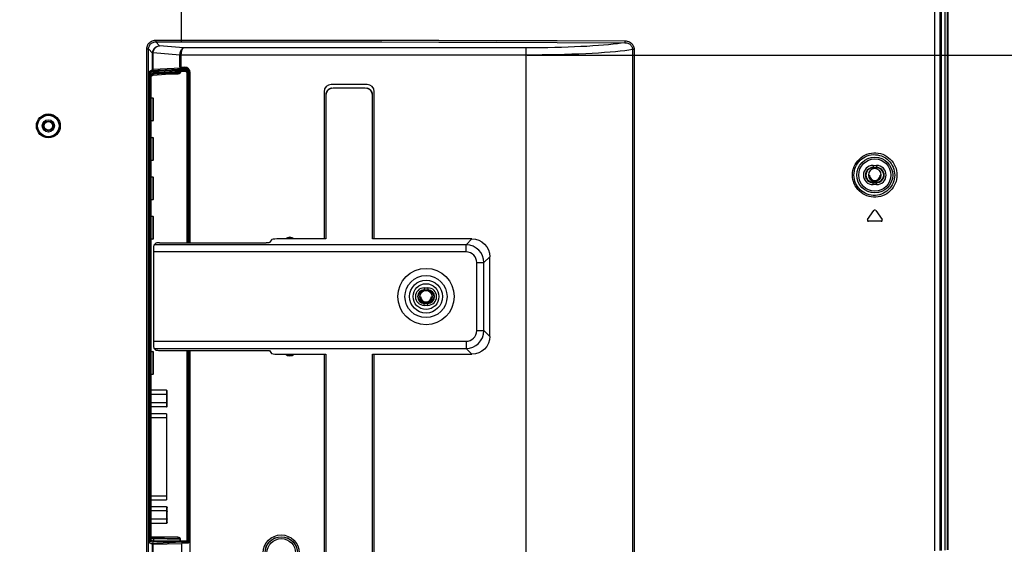
# Model space of a CAD drawing. Units: millimetres. Extents: x 0 to 3648, y 0 to 1555.
# Drawn here: x 3205 to 3480, y 782 to 929 of the extents above; entities that cross this region are included whole.
import ezdxf

# ---------------------------------------------------------------- set-up
doc = ezdxf.new("R2010")
doc.units = ezdxf.units.MM
doc.header["$LTSCALE"] = 200.63714
doc.header["$PDMODE"] = 33
doc.header["$PDSIZE"] = 1
doc.layers.get('0').update_dxf_attribs({"linetype": 'CONTINUOUS'})
doc.layers.get('Defpoints').update_dxf_attribs({"linetype": 'CONTINUOUS'})
for name, color, linetype in [('3_ALL_AXES', 7, 'CONTINUOUS'), ('7_ALL_FEATURES', 7, 'CONTINUOUS'), ('DEF_DRAFT_DIM', 7, 'CONTINUOUS')]:
    doc.layers.add(name, color=color, linetype=linetype)
doc.styles.get("Standard").update_dxf_attribs({"font": 'txt', "width": 0.8})
doc.dimstyles.new('DIMSTYLE_4', dxfattribs={"dimtxt": 8, "dimasz": 3, "dimexe": 0.8, "dimexo": 0.2, "dimgap": 2, "dimtad": 1, "dimdec": 1, "dimdsep": 46, "dimtxsty": 'Standard', "dimblk": 'OPEN', "dimblk1": 'OPEN', "dimblk2": 'OPEN', "dimcen": 0.09, "dimadec": 1, "dimazin": 2, "dimtp": 0.8, "dimtm": 0.8, "dimtfac": 1, "dimtdec": 1, "dimtofl": 0, "dimtmove": 0, "dimatfit": 3, "dimldrblk": 'OPEN', "dimfxl": 1, "dimtolj": 1, "dimarcsym": 0})
doc.dimstyles.new('DIMSTYLE_5', dxfattribs={"dimtxt": 8, "dimasz": 3, "dimexe": 0.8, "dimexo": 0.2, "dimgap": 2, "dimtad": 1, "dimdec": 1, "dimdsep": 46, "dimtxsty": 'Standard', "dimblk": 'OPEN', "dimblk1": 'OPEN', "dimblk2": 'OPEN', "dimcen": 0.09, "dimadec": 1, "dimazin": 2, "dimtp": 0.5, "dimtm": 0.5, "dimtfac": 1, "dimtdec": 1, "dimtofl": 0, "dimtmove": 0, "dimatfit": 3, "dimldrblk": 'OPEN', "dimfxl": 1, "dimtolj": 1, "dimarcsym": 0})

# ---------------------------------------------------------------- blocks, each defined once
blk = doc.blocks.new('_OPEN')
at = {"color": 0, "linetype": 'ByBlock'}
for p, q in [((0, 0), (-1, 0.117)), ((-1, -0.117), (0, 0)), ((-1, 0), (0, 0))]:
    blk.add_line(p, q, dxfattribs=at)
blk = doc.blocks.new('*D6')
at = {"layer": 'DEF_DRAFT_DIM', "color": 0, "linetype": 'Continuous', "lineweight": -2}
for p, q in [((2887.7, 910.39), (2887.7, 1233.01)), ((3461.35, 1232.21), (2890.7, 1232.21)), ((3464.35, 1172.54), (3464.35, 1233.01))]:
    blk.add_line(p, q, dxfattribs=at)
at = {"layer": 'Defpoints', "color": 0}
for p in [(2887.7, 1232.21), (3464.35, 1172.34), (2887.7, 910.19)]:
    blk.add_point(p, dxfattribs=at)
at = {"layer": 'DEF_DRAFT_DIM', "color": 0, "lineweight": -2, "xscale": 3, "yscale": 3, "zscale": 3, "rotation": 180}
blk.add_blockref('_OPEN', (2887.7, 1232.21), dxfattribs=at)
at = {"layer": 'DEF_DRAFT_DIM', "color": 0, "lineweight": -2, "xscale": 3, "yscale": 3, "zscale": 3}
blk.add_blockref('_OPEN', (3464.35, 1232.21), dxfattribs=at)
at = {"layer": 'DEF_DRAFT_DIM', "color": 1, "insert": (3160.03, 1254.99), "char_height": 20, "attachment_point": 2}
blk.add_mtext('\\A1;576.7', dxfattribs=at)
blk = doc.blocks.new('*D9')
at = {"layer": 'DEF_DRAFT_DIM', "color": 0, "linetype": 'Continuous', "lineweight": -2}
for p, q in [((3462.55, 1174.34), (3558.82, 1174.34)), ((3558.02, 921.66), (3558.02, 1171.34)), ((3346.79, 918.66), (3558.82, 918.66))]:
    blk.add_line(p, q, dxfattribs=at)
at = {"layer": 'Defpoints', "color": 0}
for p in [(3462.35, 1174.34), (3558.02, 1174.34), (3346.59, 918.66)]:
    blk.add_point(p, dxfattribs=at)
at = {"layer": 'DEF_DRAFT_DIM', "color": 0, "lineweight": -2, "xscale": 3, "yscale": 3, "zscale": 3}
for p, rotation in [((3558.02, 1174.34), 90), ((3558.02, 918.66), 270)]:
    blk.add_blockref('_OPEN', p, dxfattribs=dict(at, rotation=rotation))
at = {"layer": 'DEF_DRAFT_DIM', "color": 1, "insert": (3535.2, 1053.42), "char_height": 20, "attachment_point": 2, "rotation": 90}
blk.add_mtext('\\A1;255.7', dxfattribs=at)

msp = doc.modelspace()

# ---------------------------------------------------------------- linework, layer by layer
at = {"color": 7, "linetype": 'Continuous'}
for p, q in [((3463.353, 1172.344), (3463.353, 780.542)), ((3464.153, 780.622), (3464.153, 1172.344)), ((3464.353, 780.642), (3464.353, 1172.344)), ((3442.053, 885.194), (3442.353, 885.194)), ((3445.653, 885.194), (3445.353, 885.194)), ((3316.903, 851.294), (3317.103, 851.294)), ((3320.303, 851.294), (3320.103, 851.294)), ((3246.203, 825.153), (3241.873, 825.153)), ((3246.203, 825.153), (3246.203, 820.534)), ((3246.403, 820.765), (3246.403, 824.922)), ((3246.203, 823.998), (3241.873, 823.998)), ((3246.203, 821.689), (3241.873, 821.689)), ((3246.203, 820.534), (3241.873, 820.534)), ((3246.203, 818.594), (3241.873, 818.594)), ((3241.873, 817.594), (3246.203, 817.594)), ((3246.203, 818.594), (3246.203, 794.594)), ((3246.203, 795.594), (3241.873, 795.594)), ((3241.873, 794.594), (3246.203, 794.594)), ((3246.203, 792.653), (3241.873, 792.653)), ((3246.203, 791.498), (3241.873, 791.498)), ((3246.203, 792.653), (3246.203, 788.034)), ((3246.403, 788.265), (3246.403, 792.422)), ((3246.203, 789.189), (3241.873, 789.189)), ((3246.203, 788.034), (3241.873, 788.034))]:
    msp.add_line(p, q, dxfattribs=at)
for points in [[(3246.403, 824.922), (3246.374, 825.042), (3246.3, 825.125), (3246.203, 825.153)], [(3246.403, 823.883), (3246.374, 823.943), (3246.3, 823.984), (3246.203, 823.998)], [(3246.203, 821.689), (3246.301, 821.704), (3246.374, 821.744), (3246.403, 821.805)], [(3246.203, 820.534), (3246.301, 820.563), (3246.374, 820.645), (3246.403, 820.765)], [(3246.203, 792.653), (3246.301, 792.624), (3246.374, 792.543), (3246.403, 792.422)], [(3246.203, 791.498), (3246.301, 791.484), (3246.374, 791.443), (3246.403, 791.383)], [(3246.403, 789.305), (3246.374, 789.245), (3246.3, 789.203), (3246.203, 789.189)], [(3246.403, 788.265), (3246.374, 788.145), (3246.3, 788.063), (3246.203, 788.034)]]:
    msp.add_lwpolyline(points, dxfattribs=at)
for centre, radius, start, end in [((3443.853, 885.194), 1.8, 0, 180), ((3443.853, 885.194), 1.8, 180, 360), ((3443.853, 885.194), 1.5, 180, 0), ((3318.603, 851.294), 1.5, 180, 0), ((3228.703, 779.794), 16.571, 8.71806, 9.84441)]:
    msp.add_arc(centre, radius, start, end, dxfattribs=at)
at = {"layer": '3_ALL_AXES', "color": 7, "linetype": 'Continuous'}
for p, q in [((3329.782, 865.754), (3331.423, 867.394)), ((3334.763, 860.773), (3336.404, 862.413)), ((3336.404, 840.174), (3336.404, 862.413)), ((3334.763, 841.815), (3336.404, 840.174)), ((3329.782, 836.834), (3331.423, 835.193))]:
    msp.add_line(p, q, dxfattribs=at)
for points in [[(3331.423, 867.394), (3332.399, 867.298), (3333.334, 867.015), (3334.194, 866.555), (3334.947, 865.938), (3335.565, 865.185), (3336.025, 864.324), (3336.308, 863.389), (3336.404, 862.413)], [(3336.404, 840.174), (3336.308, 839.199), (3336.025, 838.263), (3335.565, 837.403), (3334.947, 836.65), (3334.194, 836.032), (3333.334, 835.573), (3332.399, 835.289), (3331.423, 835.193)]]:
    msp.add_lwpolyline(points, dxfattribs=at)
at = {"layer": '7_ALL_FEATURES', "color": 7, "linetype": 'Continuous'}
for p, q in [((3250.353, 922.344), (3250.353, 1172.129)), ((3462.353, 1170.359), (3462.353, 780.465)), ((3460.588, 780.355), (3460.588, 970.344)), ((3462.07, 780.446), (3462.07, 970.34)), ((3243.159, 922.842), (3250.353, 922.842)), ((3243.159, 922.842), (3243.159, 922.344)), ((3243.159, 922.344), (3250.353, 922.344)), ((3244.253, 921.253), (3243.159, 922.344)), ((3250.926, 920.654), (3244.253, 921.253)), ((3346.593, 920.654), (3250.926, 920.654)), ((3346.593, 619.134), (3346.593, 920.654)), ((3240.668, 920.351), (3241.166, 920.351)), ((3240.668, 619.436), (3240.668, 920.351)), ((3241.166, 619.436), (3241.166, 920.351)), ((3242.307, 919.214), (3241.166, 920.351)), ((3242.447, 919.214), (3242.307, 919.214)), ((3242.307, 914.577), (3242.307, 919.214)), ((3242.447, 914.593), (3242.447, 919.214)), ((3249.935, 918.621), (3242.449, 919.294)), ((3249.935, 918.621), (3249.937, 918.674)), ((3250.293, 918.621), (3249.935, 918.621)), ((3249.935, 915.304), (3249.935, 918.621)), ((3250.294, 918.661), (3249.937, 918.674)), ((3250.293, 918.621), (3250.294, 918.661)), ((3250.293, 915.304), (3250.293, 918.621)), ((3346.593, 918.661), (3250.294, 918.661)), ((3376.712, 920.181), (3376.232, 920.181)), ((3376.232, 920.181), (3376.232, 619.607)), ((3376.712, 920.181), (3376.712, 619.607)), ((3249.935, 915.304), (3251.203, 915.304)), ((3250.227, 915.011), (3250.227, 915.304)), ((3250.586, 915.019), (3250.586, 915.304)), ((3241.498, 783.317), (3241.498, 913.335)), ((3241.498, 913.116), (3241.543, 913.115)), ((3241.503, 913.615), (3241.564, 913.613)), ((3241.546, 913.241), (3241.543, 913.115)), ((3241.543, 913.115), (3241.837, 913.115)), ((3241.543, 783.544), (3241.543, 913.115)), ((3241.548, 913.332), (3241.546, 913.241)), ((3241.564, 914.119), (3242.655, 914.08)), ((3241.564, 913.613), (3242.329, 914.072)), ((3242.307, 914.577), (3241.565, 914.134)), ((3241.673, 914.198), (3243.801, 914.124)), ((3241.837, 783.527), (3241.837, 913.115)), ((3241.854, 913.314), (3242.61, 913.767)), ((3241.872, 912.917), (3242.61, 913.372)), ((3241.873, 912.892), (3241.872, 912.917)), ((3241.872, 783.789), (3241.872, 912.917)), ((3241.873, 912.749), (3242.473, 913.119)), ((3241.873, 783.815), (3241.873, 912.892)), ((3241.941, 914.358), (3249.434, 914.761)), ((3242.329, 914.072), (3242.841, 914.085)), ((3242.415, 913.083), (3249.371, 913.579)), ((3250.227, 915.011), (3242.447, 914.593)), ((3242.61, 913.383), (3249.965, 913.907)), ((3242.61, 913.774), (3243.047, 913.786)), ((3242.61, 913.767), (3242.61, 913.372)), ((3243.801, 914.124), (3249.759, 914.444)), ((3244.008, 913.825), (3249.965, 914.146)), ((3249.31, 913.377), (3245.292, 913.289)), ((3249.311, 913.498), (3249.31, 913.441)), ((3249.31, 913.441), (3249.31, 913.377)), ((3249.426, 913.386), (3249.31, 913.377)), ((3249.434, 914.761), (3249.434, 914.969)), ((3249.434, 914.761), (3251.654, 914.684)), ((3249.783, 914.769), (3249.783, 914.987)), ((3249.783, 914.769), (3251.979, 914.771)), ((3249.783, 914.769), (3252.049, 914.69)), ((3249.965, 914.146), (3249.965, 913.907)), ((3249.965, 913.907), (3250.091, 913.907)), ((3250.074, 914.448), (3251.232, 914.423)), ((3250.091, 914.149), (3251.249, 914.124)), ((3250.091, 914.149), (3250.091, 913.907)), ((3251.221, 915.019), (3250.506, 915.019)), ((3251.232, 914.664), (3251.654, 914.684)), ((3251.232, 914.423), (3251.232, 914.664)), ((3251.654, 914.684), (3251.829, 914.691)), ((3251.93, 913.427), (3252.203, 913.427)), ((3251.93, 866.294), (3251.93, 913.427)), ((3252.049, 914.69), (3252.075, 914.699)), ((3252.049, 914.69), (3252.116, 914.658)), ((3252.202, 913.682), (3252.359, 913.69)), ((3252.202, 913.682), (3252.203, 913.633)), ((3252.203, 866.294), (3252.203, 913.633)), ((3252.519, 913.721), (3252.519, 866.294)), ((3252.803, 866.294), (3252.803, 913.704)), ((3302.153, 910.444), (3292.153, 910.444)), ((3290.153, 908.444), (3290.153, 867.394)), ((3290.665, 907.827), (3290.653, 907.752)), ((3290.653, 907.752), (3290.653, 907.684)), ((3290.653, 907.444), (3290.653, 867.394)), ((3290.676, 907.97), (3290.665, 907.893)), ((3290.665, 907.893), (3290.665, 907.827)), ((3290.697, 908.036), (3290.676, 907.97)), ((3290.707, 908.104), (3290.697, 908.036)), ((3290.729, 908.17), (3290.707, 908.104)), ((3290.751, 908.246), (3290.729, 908.17)), ((3290.783, 908.312), (3290.751, 908.246)), ((3290.815, 908.379), (3290.783, 908.312)), ((3290.848, 908.436), (3290.815, 908.379)), ((3290.88, 908.503), (3290.848, 908.436)), ((3290.923, 908.569), (3290.88, 908.503)), ((3290.966, 908.626), (3290.923, 908.569)), ((3291.009, 908.683), (3290.966, 908.626)), ((3291.052, 908.74), (3291.009, 908.683)), ((3291.106, 908.797), (3291.052, 908.74)), ((3291.16, 908.855), (3291.106, 908.797)), ((3291.214, 908.902), (3291.16, 908.855)), ((3291.268, 908.959), (3291.214, 908.902)), ((3291.332, 909.006), (3291.268, 908.959)), ((3291.386, 909.054), (3291.332, 909.006)), ((3291.451, 909.092), (3291.386, 909.054)), ((3291.515, 909.14), (3291.451, 909.092)), ((3291.58, 909.177), (3291.515, 909.14)), ((3291.655, 909.216), (3291.58, 909.177)), ((3291.72, 909.244), (3291.655, 909.216)), ((3291.795, 909.283), (3291.72, 909.244)), ((3291.871, 909.311), (3291.795, 909.283)), ((3291.946, 909.329), (3291.871, 909.311)), ((3292.021, 909.358), (3291.946, 909.329)), ((3292.172, 909.396), (3292.021, 909.358)), ((3292.258, 909.416), (3292.172, 909.396)), ((3301.664, 909.444), (3292.653, 909.444)), ((3302.146, 909.396), (3302.06, 909.416)), ((3302.297, 909.358), (3302.146, 909.396)), ((3302.372, 909.329), (3302.297, 909.358)), ((3302.447, 909.311), (3302.372, 909.329)), ((3302.523, 909.283), (3302.447, 909.311)), ((3302.598, 909.244), (3302.523, 909.283)), ((3302.662, 909.216), (3302.598, 909.244)), ((3302.738, 909.177), (3302.662, 909.216)), ((3302.803, 909.14), (3302.738, 909.177)), ((3302.867, 909.092), (3302.803, 909.14)), ((3302.932, 909.054), (3302.867, 909.092)), ((3302.997, 909.006), (3302.932, 909.054)), ((3303.05, 908.959), (3302.997, 909.006)), ((3303.104, 908.902), (3303.05, 908.959)), ((3303.159, 908.855), (3303.104, 908.902)), ((3303.212, 908.797), (3303.159, 908.855)), ((3303.266, 908.74), (3303.212, 908.797)), ((3303.309, 908.683), (3303.266, 908.74)), ((3303.352, 908.626), (3303.309, 908.683)), ((3303.395, 908.569), (3303.352, 908.626)), ((3303.438, 908.503), (3303.395, 908.569)), ((3303.471, 908.436), (3303.438, 908.503)), ((3303.503, 908.379), (3303.471, 908.436)), ((3303.567, 908.246), (3303.503, 908.379)), ((3303.589, 908.17), (3303.567, 908.246)), ((3303.611, 908.104), (3303.589, 908.17)), ((3303.622, 908.036), (3303.611, 908.104)), ((3303.643, 907.97), (3303.622, 908.036)), ((3303.654, 907.893), (3303.643, 907.97)), ((3303.664, 907.827), (3303.654, 907.893)), ((3303.664, 907.684), (3303.664, 907.827)), ((3303.664, 867.394), (3303.664, 907.444)), ((3304.153, 867.394), (3304.153, 908.444)), ((3241.873, 906.694), (3242.353, 906.694)), ((3242.353, 906.694), (3242.353, 900.294)), ((3242.503, 906.544), (3242.353, 906.694)), ((3242.503, 900.444), (3242.503, 906.544)), ((3242.353, 900.294), (3241.873, 900.294)), ((3242.353, 900.294), (3242.503, 900.444)), ((3241.873, 895.694), (3242.353, 895.694)), ((3242.353, 895.694), (3242.353, 889.294)), ((3242.503, 895.544), (3242.353, 895.694)), ((3242.503, 889.444), (3242.503, 895.544)), ((3242.353, 889.294), (3241.873, 889.294)), ((3242.353, 889.294), (3242.503, 889.444)), ((3443.353, 887.869), (3444.353, 887.869)), ((3443.353, 887.869), (3443.353, 887.194)), ((3444.353, 887.869), (3444.353, 887.194)), ((3443.353, 887.325), (3444.353, 887.325)), ((3444.353, 887.194), (3443.353, 887.194)), ((3241.873, 884.694), (3242.353, 884.694)), ((3242.353, 884.694), (3242.353, 878.294)), ((3242.503, 884.544), (3242.353, 884.694)), ((3242.503, 878.444), (3242.503, 884.544)), ((3443.353, 883.194), (3444.353, 883.194)), ((3443.353, 882.519), (3443.353, 883.194)), ((3444.353, 883.062), (3443.353, 883.062)), ((3444.353, 882.519), (3443.353, 882.519)), ((3444.353, 882.519), (3444.353, 883.194)), ((3242.353, 878.294), (3241.873, 878.294)), ((3242.353, 878.294), (3242.503, 878.444)), ((3441.834, 872.766), (3443.608, 875.299)), ((3444.099, 875.299), (3445.873, 872.766)), ((3241.873, 873.694), (3242.353, 873.694)), ((3242.353, 873.694), (3242.353, 867.294)), ((3242.503, 873.544), (3242.353, 873.694)), ((3242.503, 867.444), (3242.503, 873.544)), ((3445.627, 872.294), (3442.08, 872.294)), ((3242.353, 867.294), (3241.873, 867.294)), ((3242.353, 867.294), (3242.503, 867.444)), ((3243.224, 866.214), (3242.763, 865.754)), ((3329.782, 865.754), (3242.763, 865.754)), ((3244.22, 866.294), (3273.958, 866.294)), ((3275.446, 867.146), (3274.956, 866.376)), ((3290.653, 867.394), (3278.441, 867.394)), ((3331.423, 867.394), (3303.664, 867.394)), ((3329.782, 863.761), (3329.782, 865.754)), ((3329.782, 863.761), (3242.603, 863.761)), ((3242.603, 838.826), (3242.603, 863.761)), ((3332.771, 860.773), (3334.763, 860.773)), ((3332.771, 841.815), (3332.771, 860.773)), ((3334.763, 841.815), (3334.763, 860.773)), ((3318.103, 853.738), (3319.103, 853.738)), ((3318.103, 853.738), (3318.103, 853.044)), ((3318.103, 853.177), (3319.103, 853.177)), ((3319.103, 853.044), (3318.103, 853.044)), ((3319.103, 853.738), (3319.103, 853.044)), ((3318.103, 849.544), (3319.103, 849.544)), ((3318.103, 848.85), (3318.103, 849.544)), ((3319.103, 849.411), (3318.103, 849.411)), ((3319.103, 848.85), (3319.103, 849.544)), ((3319.103, 848.85), (3318.103, 848.85)), ((3332.771, 841.815), (3334.763, 841.815)), ((3242.603, 838.826), (3329.782, 838.826)), ((3329.782, 838.826), (3329.782, 836.834)), ((3241.873, 835.994), (3242.353, 835.994)), ((3242.503, 835.844), (3242.353, 835.994)), ((3242.353, 835.994), (3242.353, 829.594)), ((3242.503, 829.744), (3242.503, 835.844)), ((3242.763, 836.834), (3329.782, 836.834)), ((3243.224, 836.374), (3242.763, 836.834)), ((3244.22, 836.294), (3273.958, 836.294)), ((3251.93, 783.305), (3251.93, 836.294)), ((3252.203, 782.548), (3252.203, 836.294)), ((3252.519, 836.294), (3252.519, 783.074)), ((3252.803, 655.001), (3252.803, 836.294)), ((3274.956, 836.211), (3275.446, 835.441)), ((3278.441, 835.193), (3290.653, 835.193)), ((3290.153, 835.193), (3290.153, 631.444)), ((3290.653, 835.193), (3290.653, 632.434)), ((3303.664, 835.193), (3331.423, 835.193)), ((3303.664, 633.079), (3303.664, 835.193)), ((3304.153, 632.645), (3304.153, 835.193)), ((3242.353, 829.594), (3241.873, 829.594)), ((3242.353, 829.594), (3242.503, 829.744)), ((3241.498, 783.541), (3241.543, 783.544)), ((3241.837, 783.544), (3241.543, 783.544)), ((3241.543, 783.544), (3241.547, 783.424)), ((3241.547, 783.424), (3241.551, 783.341)), ((3241.551, 783.341), (3241.555, 783.248)), ((3241.854, 783.345), (3242.61, 783.083)), ((3241.873, 783.815), (3241.872, 783.789)), ((3241.872, 783.789), (3242.61, 783.776)), ((3249.338, 784.153), (3241.873, 784.284)), ((3241.873, 784.084), (3249.352, 783.953)), ((3242.61, 783.083), (3242.61, 783.776)), ((3242.61, 783.775), (3249.965, 783.646)), ((3249.965, 783.203), (3242.61, 783.081)), ((3249.46, 784.145), (3249.338, 784.153)), ((3250.091, 783.646), (3249.965, 783.646)), ((3249.965, 783.203), (3249.965, 783.646)), ((3250.091, 783.214), (3250.091, 783.646)), ((3250.091, 783.214), (3251.93, 783.305)), ((3252.203, 783.305), (3251.93, 783.305)), ((3241.503, 783.042), (3241.571, 783.045)), ((3242.307, 782.264), (3241.566, 782.52)), ((3241.571, 783.045), (3242.336, 782.78)), ((3241.731, 782.463), (3250.454, 782.894)), ((3242.307, 777.323), (3242.307, 782.264)), ((3249.804, 782.904), (3242.336, 782.78)), ((3242.447, 782.261), (3250.375, 782.393)), ((3242.447, 777.326), (3242.447, 782.261)), ((3251.919, 783.005), (3250.029, 782.912)), ((3251.951, 782.475), (3250.375, 782.393)), ((3250.375, 782.393), (3250.375, 777.195)), ((3250.636, 782.897), (3250.661, 782.849)), ((3250.661, 782.849), (3251.919, 782.915)), ((3250.661, 782.849), (3250.661, 782.408)), ((3251.919, 783.005), (3251.919, 782.915))]:
    msp.add_line(p, q, dxfattribs=at)
for points in [[(3240.668, 920.351), (3240.686, 920.65), (3240.74, 920.945), (3240.828, 921.231), (3240.949, 921.503), (3241.102, 921.758), (3241.285, 921.994), (3241.494, 922.206), (3241.727, 922.391), (3241.981, 922.547), (3242.252, 922.672), (3242.54, 922.764), (3242.845, 922.822), (3243.159, 922.842)], [(3241.166, 920.351), (3241.18, 920.591), (3241.223, 920.827), (3241.293, 921.056), (3241.39, 921.274), (3241.512, 921.478), (3241.658, 921.667), (3241.825, 921.836), (3242.012, 921.984), (3242.215, 922.109), (3242.432, 922.209), (3242.663, 922.282), (3242.907, 922.328), (3243.159, 922.344)], [(3242.31, 919.32), (3242.34, 919.566), (3242.397, 919.803), (3242.483, 920.034), (3242.596, 920.255), (3242.736, 920.461), (3242.899, 920.65), (3243.085, 920.818), (3243.29, 920.962), (3243.511, 921.079), (3243.744, 921.168), (3243.993, 921.227), (3244.253, 921.253)], [(3242.449, 919.294), (3242.476, 919.54), (3242.53, 919.778), (3242.61, 920.01), (3242.715, 920.232), (3242.844, 920.44), (3242.996, 920.631), (3243.168, 920.802), (3243.359, 920.949), (3243.564, 921.069), (3243.781, 921.161), (3244.011, 921.223), (3244.253, 921.253)], [(3249.937, 918.674), (3249.954, 918.914), (3249.985, 919.147), (3250.03, 919.375), (3250.088, 919.595), (3250.159, 919.802), (3250.242, 919.994), (3250.335, 920.167), (3250.439, 920.318), (3250.55, 920.444), (3250.667, 920.543), (3250.794, 920.614), (3250.926, 920.654)], [(3250.294, 918.661), (3250.305, 918.901), (3250.325, 919.135), (3250.354, 919.364), (3250.391, 919.584), (3250.436, 919.792), (3250.489, 919.985), (3250.549, 920.159), (3250.615, 920.311), (3250.686, 920.439), (3250.761, 920.539), (3250.841, 920.612), (3250.926, 920.654)], [(3250.353, 922.842), (3262.357, 922.84), (3275.971, 922.835), (3290.769, 922.825), (3306.326, 922.808), (3322.216, 922.782), (3338.291, 922.745), (3355.209, 922.691), (3374.1, 922.608)], [(3250.353, 922.344), (3262.356, 922.342), (3275.968, 922.337), (3290.764, 922.327), (3306.318, 922.31), (3322.205, 922.284), (3338.276, 922.247), (3355.188, 922.193), (3374.07, 922.11)], [(3374.07, 922.11), (3373.096, 921.959), (3372.014, 921.813), (3370.827, 921.674), (3369.542, 921.542), (3368.164, 921.418), (3366.697, 921.301), (3365.149, 921.193), (3363.525, 921.094), (3361.833, 921.004), (3360.079, 920.924), (3358.27, 920.853), (3356.414, 920.793), (3354.518, 920.744), (3352.59, 920.705), (3350.638, 920.677), (3348.638, 920.659), (3346.593, 920.654)], [(3374.1, 922.608), (3374.099, 922.516), (3374.097, 922.427), (3374.094, 922.344), (3374.09, 922.27), (3374.086, 922.208), (3374.081, 922.16), (3374.076, 922.127), (3374.07, 922.11)], [(3374.07, 922.11), (3374.356, 922.095), (3374.627, 922.05), (3374.886, 921.976), (3375.128, 921.876), (3375.349, 921.753), (3375.548, 921.608), (3375.725, 921.445), (3375.876, 921.264), (3376.002, 921.07), (3376.101, 920.864), (3376.174, 920.647), (3376.218, 920.418), (3376.232, 920.181)], [(3374.1, 922.608), (3374.441, 922.587), (3374.767, 922.528), (3375.078, 922.433), (3375.368, 922.307), (3375.635, 922.151), (3375.876, 921.968), (3376.09, 921.763), (3376.274, 921.536), (3376.427, 921.293), (3376.548, 921.035), (3376.637, 920.764), (3376.693, 920.477), (3376.712, 920.181)], [(3242.307, 919.214), (3242.307, 919.25), (3242.308, 919.285), (3242.31, 919.32)], [(3242.449, 919.294), (3242.38, 919.303), (3242.333, 919.312), (3242.31, 919.32)], [(3242.447, 919.214), (3242.447, 919.241), (3242.448, 919.267), (3242.449, 919.294)], [(3376.232, 920.181), (3375.218, 920.024), (3374.081, 919.873), (3372.827, 919.728), (3371.46, 919.59), (3369.987, 919.46), (3368.414, 919.339), (3366.749, 919.226), (3364.997, 919.122), (3363.167, 919.028), (3361.266, 918.944), (3359.304, 918.87), (3357.287, 918.807), (3355.224, 918.756), (3353.125, 918.715), (3351, 918.685), (3348.822, 918.667), (3346.593, 918.661)], [(3241.498, 913.335), (3241.499, 913.469), (3241.502, 913.599), (3241.507, 913.722), (3241.514, 913.834), (3241.522, 913.932), (3241.531, 914.013), (3241.542, 914.074), (3241.553, 914.115), (3241.565, 914.134)], [(3241.554, 913.487), (3241.552, 913.435), (3241.548, 913.332)], [(3241.564, 913.613), (3241.561, 913.601), (3241.559, 913.574), (3241.556, 913.535), (3241.554, 913.487)], [(3241.854, 913.314), (3241.839, 913.404), (3241.798, 913.487), (3241.734, 913.553), (3241.654, 913.596), (3241.564, 913.613)], [(3241.854, 913.314), (3241.851, 913.309), (3241.848, 913.298), (3241.845, 913.283), (3241.843, 913.264), (3241.841, 913.243), (3241.84, 913.222), (3241.839, 913.201), (3241.838, 913.183), (3241.838, 913.165), (3241.837, 913.148), (3241.837, 913.132), (3241.837, 913.115)], [(3242.447, 914.593), (3242.393, 914.589), (3242.35, 914.585), (3242.322, 914.581), (3242.307, 914.577)], [(3242.329, 914.072), (3242.418, 914.052), (3242.496, 914.007), (3242.556, 913.941), (3242.595, 913.86), (3242.61, 913.774)], [(3242.473, 913.119), (3242.531, 913.166), (3242.574, 913.228), (3242.601, 913.298), (3242.61, 913.372)], [(3242.655, 914.08), (3242.718, 914.061), (3242.775, 914.017), (3242.821, 913.951), (3242.85, 913.87), (3242.861, 913.781)], [(3242.841, 914.085), (3243.015, 914.091), (3243.18, 914.097), (3243.333, 914.102), (3243.483, 914.109), (3243.638, 914.116), (3243.801, 914.124)], [(3243.047, 913.786), (3243.221, 913.792), (3243.386, 913.797), (3243.539, 913.803), (3243.69, 913.809), (3243.845, 913.817), (3244.008, 913.825)], [(3243.801, 914.124), (3243.864, 914.104), (3243.921, 914.059), (3243.966, 913.994), (3243.996, 913.913), (3244.008, 913.825)], [(3249.323, 913.577), (3249.319, 913.57), (3249.314, 913.542), (3249.311, 913.498)], [(3249.965, 913.907), (3249.964, 913.89), (3249.961, 913.873), (3249.955, 913.855), (3249.946, 913.835), (3249.933, 913.813), (3249.916, 913.79), (3249.894, 913.767), (3249.867, 913.743), (3249.835, 913.719), (3249.797, 913.696), (3249.753, 913.673), (3249.702, 913.651), (3249.644, 913.63), (3249.577, 913.612), (3249.502, 913.596), (3249.418, 913.584), (3249.371, 913.579)], [(3250.091, 913.907), (3250.09, 913.879), (3250.086, 913.85), (3250.08, 913.82), (3250.069, 913.787), (3250.054, 913.751), (3250.034, 913.714), (3250.007, 913.676), (3249.975, 913.637), (3249.936, 913.599), (3249.89, 913.561), (3249.836, 913.524), (3249.774, 913.489), (3249.702, 913.456), (3249.621, 913.427), (3249.529, 913.403), (3249.426, 913.386)], [(3249.783, 914.769), (3249.655, 914.768), (3249.536, 914.766), (3249.434, 914.761)], [(3249.759, 914.444), (3249.827, 914.447), (3249.903, 914.449), (3249.986, 914.449), (3250.074, 914.448)], [(3249.965, 914.146), (3249.954, 914.234), (3249.924, 914.314), (3249.878, 914.38), (3249.822, 914.425), (3249.759, 914.444)], [(3249.965, 914.146), (3249.992, 914.148), (3250.023, 914.15), (3250.057, 914.15), (3250.091, 914.149)], [(3250.091, 914.149), (3250.092, 914.237), (3250.09, 914.317), (3250.086, 914.382), (3250.081, 914.427), (3250.074, 914.448)], [(3250.506, 915.019), (3250.429, 915.018), (3250.355, 915.016), (3250.287, 915.014), (3250.227, 915.011)], [(3251.221, 915.019), (3251.406, 915.006), (3251.587, 914.967), (3251.761, 914.902), (3251.923, 914.813), (3252.071, 914.702), (3252.202, 914.572), (3252.313, 914.423), (3252.402, 914.261), (3252.467, 914.087), (3252.506, 913.906), (3252.519, 913.721)], [(3251.232, 914.664), (3251.451, 914.625), (3251.658, 914.54), (3251.84, 914.415), (3251.989, 914.258), (3252.101, 914.077), (3252.172, 913.883), (3252.202, 913.682)], [(3252.203, 913.427), (3252.179, 913.646), (3252.108, 913.854), (3251.993, 914.041), (3251.84, 914.198), (3251.656, 914.317), (3251.45, 914.394), (3251.232, 914.423)], [(3251.232, 914.423), (3251.239, 914.403), (3251.244, 914.358), (3251.248, 914.292), (3251.25, 914.212), (3251.249, 914.124)], [(3251.93, 913.427), (3251.913, 913.58), (3251.863, 913.726), (3251.782, 913.857), (3251.675, 913.967), (3251.546, 914.051), (3251.402, 914.104), (3251.249, 914.124)], [(3251.654, 914.684), (3251.799, 914.645), (3251.937, 914.563), (3252.06, 914.44), (3252.163, 914.284), (3252.242, 914.101), (3252.294, 913.899), (3252.314, 913.687)], [(3251.829, 914.691), (3251.874, 914.692), (3251.918, 914.693), (3251.962, 914.692), (3252.007, 914.691), (3252.049, 914.69)], [(3252.359, 913.69), (3252.403, 913.692), (3252.448, 913.695), (3252.493, 913.699), (3252.519, 913.702)], [(3437.639, 885.194), (3437.67, 885.812), (3437.762, 886.424), (3437.916, 887.026), (3438.13, 887.61), (3438.402, 888.17), (3438.729, 888.701), (3439.109, 889.198), (3439.54, 889.656), (3440.015, 890.068), (3440.532, 890.432), (3441.086, 890.742), (3441.67, 890.995), (3442.279, 891.186), (3442.905, 891.315), (3443.543, 891.379), (3444.184, 891.376), (3444.823, 891.307), (3445.45, 891.173), (3446.058, 890.976), (3446.641, 890.717), (3447.193, 890.402), (3447.706, 890.034), (3448.178, 889.618), (3448.602, 889.16), (3448.976, 888.664), (3449.296, 888.137), (3449.561, 887.583), (3449.77, 887.007), (3449.921, 886.412), (3450.012, 885.804), (3450.042, 885.194)], [(3438.03, 885.194), (3438.059, 885.763), (3438.144, 886.327), (3438.286, 886.882), (3438.483, 887.419), (3438.732, 887.935), (3439.033, 888.423), (3439.383, 888.881), (3439.779, 889.302), (3440.216, 889.682), (3440.691, 890.016), (3441.2, 890.3), (3441.736, 890.532), (3442.295, 890.707), (3442.87, 890.824), (3443.454, 890.882), (3444.043, 890.878), (3444.627, 890.814), (3445.201, 890.689), (3445.758, 890.507), (3446.292, 890.268), (3446.796, 889.978), (3447.266, 889.639), (3447.696, 889.257), (3448.084, 888.835), (3448.425, 888.379), (3448.717, 887.895), (3448.959, 887.386), (3449.149, 886.857), (3449.287, 886.312), (3449.37, 885.754), (3449.397, 885.194)], [(3450.042, 885.194), (3450.012, 884.586), (3449.922, 883.982), (3449.772, 883.387), (3449.562, 882.807), (3449.295, 882.249), (3448.972, 881.717), (3448.593, 881.217), (3448.164, 880.756), (3447.688, 880.338), (3447.168, 879.97), (3446.612, 879.655), (3446.025, 879.399), (3445.414, 879.205), (3444.786, 879.075), (3444.148, 879.01), (3443.509, 879.011), (3442.874, 879.077), (3442.252, 879.208), (3441.648, 879.401), (3441.068, 879.654), (3440.52, 879.964), (3440.007, 880.326), (3439.535, 880.737), (3439.108, 881.191), (3438.73, 881.685), (3438.404, 882.213), (3438.133, 882.771), (3437.919, 883.353), (3437.764, 883.956), (3437.67, 884.573), (3437.639, 885.194)], [(3449.397, 885.194), (3449.37, 884.636), (3449.288, 884.082), (3449.151, 883.536), (3448.96, 883.004), (3448.716, 882.491), (3448.421, 882.003), (3448.076, 881.543), (3447.684, 881.119), (3447.248, 880.735), (3446.774, 880.395), (3446.265, 880.106), (3445.728, 879.869), (3445.169, 879.689), (3444.593, 879.568), (3444.009, 879.508), (3443.423, 879.507), (3442.841, 879.567), (3442.27, 879.687), (3441.715, 879.864), (3441.184, 880.095), (3440.68, 880.379), (3440.208, 880.712), (3439.774, 881.09), (3439.382, 881.508), (3439.034, 881.963), (3438.735, 882.449), (3438.485, 882.963), (3438.288, 883.499), (3438.145, 884.053), (3438.059, 884.622), (3438.03, 885.194)], [(3242.603, 863.761), (3242.607, 864.131), (3242.615, 864.487), (3242.63, 864.819), (3242.65, 865.114), (3242.674, 865.362), (3242.701, 865.555), (3242.731, 865.687), (3242.763, 865.754)], [(3244.22, 866.294), (3243.928, 866.29), (3243.661, 866.279), (3243.443, 866.261), (3243.293, 866.239), (3243.224, 866.214)], [(3274.956, 866.376), (3274.894, 866.35), (3274.746, 866.327), (3274.526, 866.309), (3274.255, 866.298), (3273.958, 866.294)], [(3278.441, 867.394), (3277.693, 867.386), (3276.992, 867.362), (3276.382, 867.323), (3275.902, 867.272), (3275.583, 867.212), (3275.446, 867.146)], [(3334.763, 860.773), (3334.664, 861.75), (3334.39, 862.654), (3333.95, 863.491), (3333.359, 864.231), (3332.642, 864.844), (3331.788, 865.327), (3330.818, 865.642), (3329.782, 865.754)], [(3332.771, 860.773), (3332.713, 861.361), (3332.55, 861.904), (3332.286, 862.407), (3331.932, 862.851), (3331.502, 863.219), (3330.989, 863.508), (3330.406, 863.696), (3329.782, 863.761)], [(3329.782, 836.834), (3330.76, 836.934), (3331.663, 837.207), (3332.501, 837.648), (3333.24, 838.238), (3333.854, 838.955), (3334.337, 839.809), (3334.652, 840.779), (3334.763, 841.815)], [(3329.782, 838.826), (3330.371, 838.885), (3330.914, 839.048), (3331.417, 839.311), (3331.861, 839.665), (3332.229, 840.096), (3332.518, 840.609), (3332.705, 841.192), (3332.771, 841.815)], [(3242.763, 836.834), (3242.731, 836.9), (3242.701, 837.032), (3242.674, 837.226), (3242.65, 837.474), (3242.63, 837.769), (3242.615, 838.101), (3242.607, 838.457), (3242.603, 838.826)], [(3243.224, 836.374), (3243.293, 836.349), (3243.443, 836.326), (3243.661, 836.309), (3243.928, 836.298), (3244.22, 836.294)], [(3273.958, 836.294), (3274.255, 836.29), (3274.526, 836.278), (3274.746, 836.26), (3274.894, 836.237), (3274.956, 836.211)], [(3275.446, 835.441), (3275.583, 835.376), (3275.902, 835.316), (3276.382, 835.265), (3276.992, 835.226), (3277.693, 835.202), (3278.441, 835.193)], [(3241.566, 782.52), (3241.554, 782.536), (3241.543, 782.575), (3241.532, 782.635), (3241.522, 782.715), (3241.514, 782.813), (3241.507, 782.926), (3241.502, 783.05), (3241.499, 783.181), (3241.498, 783.317)], [(3241.555, 783.248), (3241.558, 783.199), (3241.56, 783.152)], [(3241.571, 783.045), (3241.659, 783.064), (3241.738, 783.108), (3241.8, 783.174), (3241.84, 783.255), (3241.854, 783.345)], [(3241.837, 783.527), (3241.837, 783.512), (3241.838, 783.496), (3241.838, 783.48), (3241.839, 783.463), (3241.839, 783.445), (3241.84, 783.425), (3241.842, 783.406), (3241.844, 783.387), (3241.846, 783.37), (3241.848, 783.357), (3241.851, 783.348), (3241.854, 783.345)], [(3242.325, 784.076), (3242.416, 784.059), (3242.495, 784.015), (3242.557, 783.949), (3242.596, 783.867), (3242.61, 783.775)], [(3249.338, 784.153), (3249.338, 784.092), (3249.339, 784.036), (3249.342, 783.992), (3249.347, 783.963), (3249.352, 783.953)], [(3249.965, 783.646), (3249.964, 783.669), (3249.958, 783.693), (3249.947, 783.718), (3249.931, 783.745), (3249.908, 783.773), (3249.879, 783.8), (3249.842, 783.827), (3249.798, 783.853), (3249.746, 783.877), (3249.686, 783.9), (3249.618, 783.92), (3249.539, 783.936), (3249.451, 783.948), (3249.352, 783.953)], [(3250.091, 783.646), (3250.089, 783.684), (3250.082, 783.723), (3250.069, 783.766), (3250.049, 783.811), (3250.021, 783.856), (3249.985, 783.901), (3249.941, 783.946), (3249.887, 783.989), (3249.823, 784.029), (3249.749, 784.066), (3249.665, 784.099), (3249.568, 784.126), (3249.46, 784.145)], [(3249.965, 783.203), (3249.956, 783.113), (3249.929, 783.032), (3249.885, 782.967), (3249.829, 782.922), (3249.766, 782.903)], [(3250.091, 783.214), (3250.071, 783.211), (3250.051, 783.209), (3250.032, 783.207), (3250.014, 783.206), (3249.997, 783.204), (3249.981, 783.203), (3249.965, 783.203)], [(3250.091, 783.214), (3250.095, 783.123), (3250.095, 783.042), (3250.093, 782.976), (3250.088, 782.932), (3250.081, 782.914)], [(3251.919, 783.005), (3252.008, 783.024), (3252.087, 783.068), (3252.15, 783.133), (3252.19, 783.215), (3252.203, 783.305)], [(3251.93, 783.305), (3251.933, 783.214), (3251.933, 783.132), (3251.931, 783.066), (3251.926, 783.022), (3251.919, 783.005)], [(3252.203, 783.214), (3252.19, 783.125), (3252.15, 783.043), (3252.087, 782.977), (3252.008, 782.933), (3251.919, 782.915)], [(3241.56, 783.152), (3241.563, 783.11), (3241.566, 783.077), (3241.568, 783.055), (3241.571, 783.045)], [(3242.447, 782.261), (3242.393, 782.261), (3242.35, 782.261), (3242.322, 782.262), (3242.307, 782.264)], [(3242.336, 782.78), (3242.423, 782.8), (3242.5, 782.846), (3242.558, 782.912), (3242.596, 782.993), (3242.61, 783.083)], [(3250.029, 782.912), (3249.933, 782.908), (3249.888, 782.906), (3249.845, 782.905), (3249.804, 782.904)], [(3250.454, 782.894), (3250.511, 782.897), (3250.561, 782.898), (3250.601, 782.899), (3250.627, 782.898), (3250.636, 782.897)], [(3252.519, 783.074), (3252.511, 782.973), (3252.485, 782.875), (3252.444, 782.783), (3252.388, 782.699), (3252.318, 782.626), (3252.238, 782.566), (3252.148, 782.519), (3252.051, 782.489), (3251.951, 782.475)]]:
    msp.add_lwpolyline(points, dxfattribs=at)
for centre, radius in [((3213.203, 898.894), 3.33), ((3213.203, 898.894), 3.03), ((3213.203, 898.894), 3), ((3213.203, 898.894), 1.7), ((3213.203, 898.894), 1.333), ((3213.203, 898.894), 1.2), ((3443.853, 885.194), 4.996), ((3443.853, 885.194), 4.498), ((3318.603, 851.294), 7.865), ((3318.603, 851.294), 5.87), ((3318.603, 851.294), 4.597), ((3318.603, 851.294), 3.599), ((3318.603, 851.294), 1.7), ((3278.203, 779.794), 5.026), ((3278.203, 779.794), 4.526), ((3278.203, 779.794), 4.509), ((3278.203, 779.794), 4.009)]:
    msp.add_circle(centre, radius, dxfattribs=at)
for centre, radius, start, end in [((3251.203, 913.704), 1.6, 0, 90), ((3292.153, 908.444), 2, 90, 180), ((3302.153, 908.444), 2, 0, 90), ((3292.653, 907.444), 2, 90, 180), ((3301.664, 907.444), 2, 0, 90), ((3443.353, 885.194), 2.675, 90, 270), ((3444.353, 885.194), 2.675, 270, 90), ((3443.353, 885.194), 2.131, 90, 270), ((3443.353, 885.194), 2, 90, 270), ((3444.353, 885.194), 2.131, 270, 90), ((3444.353, 885.194), 2, 270, 90), ((3443.853, 875.127), 0.3, 35, 145), ((3442.08, 872.594), 0.3, 145, 270), ((3445.627, 872.594), 0.3, 270, 35), ((3280.603, 865.994), 1.842, 49.53146, 130.46855), ((3280.603, 865.994), 1.534, 66.00024, 113.99978), ((3280.603, 865.994), 1.508, 68.31585, 111.68415), ((3318.103, 851.294), 2.444, 90, 270), ((3318.103, 851.294), 1.883, 90, 270), ((3318.103, 851.294), 1.75, 90, 270), ((3318.603, 851.294), 1.805, 103.65598, 256.34402), ((3318.603, 851.294), 1.805, 283.65598, 76.34402), ((3319.103, 851.294), 2.444, 270, 90), ((3319.103, 851.294), 1.883, 270, 90), ((3319.103, 851.294), 1.75, 270, 90), ((3280.603, 836.594), 1.842, 229.53146, 310.46855), ((3280.603, 836.594), 1.534, 246.00024, 293.99978), ((3280.603, 836.594), 1.508, 248.31585, 291.68415)]:
    msp.add_arc(centre, radius, start, end, dxfattribs=at)

# ---------------------------------------------------------------- dimensions: what is measured, and where the dimension line sits
at = {"layer": 'DEF_DRAFT_DIM', "color": 1, "linetype": 'Continuous'}
for base, p1, p2, angle, dimstyle, picture, middle in [((2887.703494329, 1232.205526249), (3464.353494329, 1172.34377331), (2887.703494329, 910.19377331), 180, 'DIMSTYLE_4', '*D6', (3160.028494329, 1232.205526249)), ((3558.022, 1174.344), (3346.593, 918.661), (3462.353, 1174.344), 90, 'DIMSTYLE_5', '*D9', (3558.022, 1053.425))]:
    dim = msp.add_linear_dim(base=base, p1=p1, p2=p2, angle=angle, dimstyle=dimstyle, override={"dimtxt": 20, "dimclrt": 1}, dxfattribs=at)
    dim.commit()
    dim.dimension.update_dxf_attribs({"geometry": picture, "text_midpoint": middle, "dimtype": 160})

doc.saveas('drawing.dxf')
